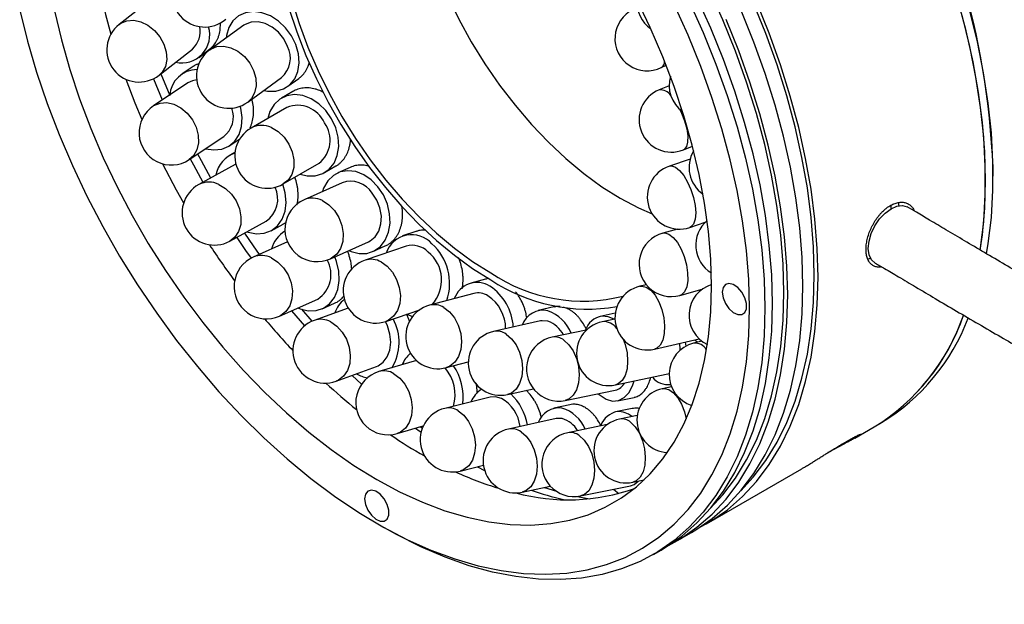
# Model space of a CAD drawing. Units: millimetres. Extents: x 10 to 289, y 4 to 204.
# Drawn here: x 209 to 255, y 133 to 160 of the extents above; entities that cross this region are included whole.
import ezdxf

# ---------------------------------------------------------------- set-up
doc = ezdxf.new("R2010")
doc.units = ezdxf.units.MM

msp = doc.modelspace()

# ---------------------------------------------------------------- linework, layer by layer
at = {"color": 7, "linetype": 'Continuous', "lineweight": 25}
for p, q in [((214.9725579, 160.9358445), (213.4250911, 159.7212837)), ((219.2093898, 159.6774334), (217.6358327, 158.537064)), ((215.277324, 157.3613614), (216.8247908, 158.5759222)), ((217.1334963, 158.1826018), (217.6388666, 158.5792519)), ((215.3589892, 157.425458), (215.7735669, 156.4233487)), ((216.8664012, 157.7686121), (216.3437025, 157.4212083)), ((238.6147922, 157.7116129), (238.8406651, 157.8212514)), ((215.0153718, 157.1963743), (215.4241348, 156.2096694)), ((216.6204665, 157.0047931), (215.0156096, 155.9381493)), ((219.3962703, 156.1078956), (220.9698275, 157.2482649)), ((221.2632337, 156.8434035), (221.7729191, 157.2127766)), ((221.4977159, 156.6084788), (220.9609946, 156.2986598)), ((238.977779, 156.8629256), (238.5199428, 156.6781798)), ((221.2109601, 155.8656271), (219.5501505, 154.906935)), ((216.6761939, 153.4396578), (218.2810509, 154.5063016)), ((218.5578149, 154.0898863), (219.0276062, 154.402126)), ((218.8099774, 153.7801541), (218.5649007, 153.6455231)), ((239.6425503, 153.8961388), (240.0624724, 154.0655855)), ((239.9500693, 153.4544283), (238.9894624, 153.1342607)), ((218.8056387, 153.2072935), (217.1239788, 152.2834865)), ((218.848575, 153.2293803), (218.8056387, 153.2072935)), ((221.0499431, 152.3087391), (222.7107527, 153.2674312)), ((222.9607181, 152.8343985), (223.4974948, 153.1442496)), ((224.1588834, 153.0807312), (223.5841288, 152.8241129)), ((254.0321515, 152.6722535), (254.0321515, 153.0804575)), ((223.7879751, 152.3675532), (222.013456, 151.5752601)), ((249.6739555, 151.2820371), (249.6315014, 151.4475287)), ((249.293214, 151.1613333), (249.2913384, 151.2976453)), ((218.5684073, 149.6541089), (220.2500672, 150.5779159)), ((239.9380532, 150.2881799), (240.659726, 150.5287115)), ((220.4908052, 150.1396863), (221.0379443, 150.4402529)), ((227.214432, 150.105388), (226.5918916, 149.8923682)), ((239.3737289, 150.2139245), (238.6817863, 150.0227519)), ((221.2427457, 149.6230116), (219.6531203, 148.9132704)), ((223.2365336, 148.8359022), (225.0110527, 149.6281954)), ((226.7537664, 149.4192968), (224.8468298, 148.7667844)), ((225.2148989, 149.1716358), (225.7909298, 149.4288239)), ((230.4447763, 147.8902357), (229.7694588, 147.7093385)), ((237.918834, 147.6288703), (237.6176541, 147.5583163)), ((239.4807068, 147.131087), (240.5105337, 147.4156116)), ((220.8761979, 146.1739125), (222.6507169, 146.9662057)), ((229.8988326, 147.226366), (227.8497945, 146.6774904)), ((221.428407, 146.4204647), (222.0338729, 145.7141033)), ((221.8967977, 146.4878039), (222.3773649, 145.9296516)), ((224.0660691, 146.5436617), (222.486675, 145.9740086)), ((222.8545632, 146.5096461), (223.4336614, 146.7682038)), ((225.8180785, 145.928356), (227.3909021, 146.4665422)), ((233.6269367, 146.5957169), (232.8993612, 146.4335269)), ((236.4738844, 146.3030705), (235.7735472, 146.1597995)), ((236.4610865, 146.0352659), (235.8683012, 145.911115)), ((233.0081502, 145.9455054), (230.8170106, 145.4570599)), ((235.1293396, 145.5176557), (233.5502017, 145.1946046)), ((238.3019063, 144.637392), (240.3679881, 145.1213897)), ((240.4993064, 145.0102119), (240.1148846, 144.9144371)), ((223.5045277, 143.1519569), (225.3839037, 143.8298069)), ((227.2398604, 144.1088027), (225.4966141, 143.5963453)), ((228.6260372, 143.7796555), (229.6445577, 144.0524865)), ((224.2446263, 143.4188944), (224.6856405, 143.0099899)), ((236.4832685, 142.9748222), (238.9205351, 143.4852751)), ((238.9205351, 143.4852751), (238.9781064, 143.5012297)), ((231.4697445, 142.5289311), (232.6723732, 142.7970192)), ((239.0886447, 142.8923133), (238.6575574, 142.7965586)), ((239.0230297, 142.995893), (239.0490116, 143.0013345)), ((230.6564879, 142.4071273), (228.5500597, 141.8879092)), ((234.1514719, 142.2554764), (236.4750291, 142.7308166)), ((236.5752408, 142.240962), (237.3496286, 142.3993818)), ((234.3652179, 142.0578797), (233.627263, 141.8975757)), ((237.2610485, 141.8818808), (236.4867686, 141.723483)), ((233.7334013, 141.4089709), (231.5147011, 140.9270085)), ((237.5002703, 141.5604125), (236.6787949, 141.3905565)), ((226.3427148, 140.7181317), (227.5536753, 141.0741145)), ((227.418118, 141.0342651), (227.5110464, 140.9751719)), ((236.0989798, 141.1337959), (234.2634231, 140.7582881)), ((247.6119684, 140.5094319), (248.4999128, 141.0220313)), ((248.4999128, 141.0220313), (248.8534662, 141.2261333)), ((229.2680461, 138.9750934), (230.3492757, 139.2416081)), ((230.071639, 139.1731728), (230.404817, 139.0029782)), ((240.7217382, 136.5317867), (245.1430137, 139.0841347)), ((232.151531, 137.9953797), (233.4551899, 138.2785701)), ((234.8646934, 137.81916), (237.1882505, 138.2945002)), ((237.2862537, 138.4527012), (237.8122608, 138.5614634)), ((234.7176741, 137.7966107), (235.2835997, 137.6928198)), ((225.3915112, 136.5465678), (225.7450072, 136.3424326)), ((239.3075246, 135.7153786), (240.0146314, 136.1235826)), ((238.2468644, 135.1030725), (238.6004178, 135.3071745))]:
    msp.add_line(p, q, dxfattribs=at)
at = {"color": 7, "linetype": 'Continuous', "lineweight": 25, "flags": 128}
for points in [[(226.9195592, 170.439452), (226.8291595, 169.5218435), (226.8108322, 168.5490279), (226.8657803, 167.5357323), (226.993597, 166.4894588), (227.193336, 165.4179537), (227.4635185, 164.32915), (227.8021442, 163.2311088), (228.2067059, 162.1319596), (228.6742086, 161.0398401), (229.2011909, 159.9628361), (229.7837512, 158.9089213), (230.4175766, 157.8858984), (231.0979742, 156.9013416), (231.8199068, 155.9625403), (232.5780294, 155.0764449), (233.3667292, 154.2496158), (234.1801667, 153.4881746), (235.0123198, 152.7977587), (235.8570273, 152.1834797), (236.7080354, 151.6498855)], [(212.5543193, 161.1379856), (212.788157, 160.18099), (213.0405532, 159.2708328)], [(240.8896535, 137.2369018), (241.4758306, 137.8744289), (242.0573957, 138.6465234), (242.5763001, 139.4955427), (243.0304113, 140.417998), (243.4178634, 141.4100988), (243.7370642, 142.4677682), (243.9867021, 143.5866602), (244.1657512, 144.7621768), (244.2734758, 145.9894878), (244.3094333, 147.2635497), (244.2734758, 148.5791273), (244.1657512, 149.9308144), (243.9867021, 151.3130568), (243.7370642, 152.7201746), (243.4178634, 154.1463854), (243.0304113, 155.5858288), (242.5763001, 157.0325898), (242.0573957, 158.4807233), (241.4758306, 159.9242787), (240.8339944, 161.357324)], [(210.4148493, 160.3510587), (210.736187, 158.9964129), (211.1258676, 157.6303617), (211.5820744, 156.2592743), (212.1026803, 154.8895433), (212.685258, 153.5275549), (213.3270912, 152.1796595), (214.0251874, 150.8521416), (214.7762919, 149.5511905), (215.5769025, 148.2828721), (216.4232864, 147.0530997), (217.3114975, 145.8676072), (218.2373945, 144.7319218), (219.1966604, 143.6513386), (220.1848227, 142.6308958), (221.1972741, 141.6753512), (222.2292941, 140.78916), (223.276071, 139.976454), (224.3327241, 139.2410224), (225.3943269, 138.5862941), (226.4559297, 138.0153219), (227.5125828, 137.5307677), (228.5593597, 137.1348909), (229.5913797, 136.8295372), (230.6038311, 136.6161303), (231.5919934, 136.4956652), (232.5512593, 136.4687035), (233.4771563, 136.535371), (234.3653674, 136.6953569), (235.2117513, 136.9479151), (236.0123619, 137.2918682), (236.7634664, 137.7256126), (237.4615626, 138.2471257), (238.1033958, 138.8539763), (238.6859735, 139.5433347), (239.2065794, 140.311987), (239.6627862, 141.1563493), (240.0524668, 142.0724848), (240.3738045, 143.056122), (240.6253008, 144.1026749), (240.8057834, 145.2072638), (240.9144106, 146.3647386), (240.9506761, 147.5697028), (240.9144106, 148.8165381), (240.8057834, 150.0994313), (240.6253008, 151.4124009), (240.3738045, 152.7493253), (240.0524668, 154.1039711), (239.6627862, 155.4700223), (239.2065794, 156.8411097), (238.6859735, 158.2108408), (238.1033958, 159.5728291), (237.4615626, 160.9207245)], [(221.4531108, 160.8594155), (221.7917365, 159.7613743), (222.1962983, 158.6622251), (222.663801, 157.5701057), (223.1907832, 156.4931016), (223.7733436, 155.4391868), (224.4071689, 154.4161639), (225.0875666, 153.4316072), (225.8094992, 152.4928058), (226.5676218, 151.6067104), (227.3563215, 150.7798814), (228.1697591, 150.0184402), (229.0019121, 149.3280243), (229.8466197, 148.7137453), (230.6976278, 148.1801511)], [(238.6004178, 135.3071745), (238.8001761, 135.4262382), (239.5620237, 135.9551393), (240.2685588, 136.5703473), (240.9168782, 137.2693342), (241.5043178, 138.0492276), (242.0284636, 138.9068229), (242.4871618, 139.8385959), (242.8785275, 140.8407179), (243.2009526, 141.9090709), (243.4531121, 143.0392648), (243.6339698, 144.2266554), (243.7427825, 145.4663634), (243.7791032, 146.7532947), (243.7427825, 148.0821609), (243.6339698, 149.4475014), (243.4531121, 150.8437059), (243.2009526, 152.2650369), (242.8785275, 153.7056539), (242.4871618, 155.1596372), (242.0284636, 156.6210119), (241.5043178, 158.083773), (240.9168782, 159.5419098), (240.2685588, 160.9894302)], [(242.718443, 146.5491926), (242.6821114, 147.8651027), (242.5732687, 149.217441), (242.3923716, 150.6005354), (242.1401788, 152.0085847), (241.817748, 153.4356832), (241.4264318, 154.8758449), (240.9678713, 156.3230295), (240.4439899, 157.7711668), (239.856985, 159.214183), (239.2093188, 160.6460254)], [(239.9150055, 160.7853282), (240.5633248, 159.3378077), (241.1507644, 157.879671), (241.6749102, 156.4169099), (242.1336084, 154.9555352), (242.5249742, 153.5015519), (242.8473992, 152.0609349), (243.0995587, 150.6396039), (243.2804164, 149.2433994), (243.3892292, 147.8780589), (243.4255498, 146.5491926)], [(240.363185, 136.3363455), (240.9214964, 136.6508504), (241.683344, 137.1797515), (242.3898792, 137.7949595), (243.0381986, 138.4939464), (243.6256381, 139.2738398), (244.1497839, 140.1314351), (244.6084821, 141.0632081), (244.9998479, 142.0653301), (245.322273, 143.1336831), (245.5744324, 144.263877), (245.7552901, 145.4512675), (245.8641029, 146.6909756), (245.9004236, 147.9779068), (245.8641029, 149.306773), (245.7552901, 150.6721136), (245.5744324, 152.0683181), (245.322273, 153.4896491), (244.9998479, 154.9302661), (244.6084821, 156.3842494), (244.1497839, 157.8456241), (243.6256381, 159.3083852), (243.0381986, 160.7665219)], [(242.303867, 138.0533099), (242.8900441, 138.690837), (243.4716093, 139.4629315), (243.9905136, 140.3119508), (244.4446249, 141.2344061), (244.8320769, 142.2265069), (245.1512778, 143.2841763), (245.4009156, 144.4030683), (245.5799648, 145.5785849), (245.6876894, 146.8058959), (245.7236469, 148.0799579), (245.6876894, 149.3955354), (245.5799648, 150.7472226), (245.4009156, 152.129465), (245.1512778, 153.5365827), (244.8320769, 154.9627935), (244.4446249, 156.4022369), (243.9905136, 157.8489979), (243.4716093, 159.2971314), (242.8900441, 160.7406868)], [(253.4351747, 149.2326854), (253.5334647, 149.9415122), (253.6422775, 151.1812202), (253.6785981, 152.4681515), (253.6422775, 153.7970177), (253.5334647, 155.1623582), (253.352607, 156.5585627), (253.1004475, 157.9798937), (252.7780225, 159.4205107), (252.3866567, 160.874494)], [(208.8009883, 160.3802587), (209.1580491, 158.9458764), (209.5832104, 157.5014457), (210.0746891, 156.0530252), (210.6304237, 154.6066899), (211.2480832, 153.1685064), (211.9250769, 151.7445068), (212.6585654, 150.340664), (213.4454721, 148.962866), (214.2824964, 147.616892), (215.1661276, 146.3083873), (216.0926595, 145.0428403), (217.0582057, 143.8255591), (218.0587166, 142.6616495), (219.0899955, 141.5559932), (220.147717, 140.5132279), (221.2274446, 139.5377271), (222.3246496, 138.6335825), (223.4347298, 137.8045864), (224.5530293, 137.0542159), (225.6748575, 136.3856183), (226.795509, 135.8015979), (227.9102835, 135.3046043), (229.0145052, 134.8967221), (230.1035426, 134.5796621), (231.172828, 134.3547541), (232.2178762, 134.2229415), (233.2343042, 134.1847772), (234.2178485, 134.2404211), (235.164384, 134.38964), (236.0699404, 134.631808), (236.9307196, 134.9659093), (237.7431111, 135.3905425), (238.5037076, 135.9039267), (239.2093188, 136.5039085), (239.856985, 137.1879714), (240.4439899, 137.9532462), (240.9678713, 138.796523), (241.4264318, 139.7142648), (241.817748, 140.7026224), (242.1401788, 141.7574503), (242.3923716, 142.874324), (242.5732687, 144.048559), (242.6821114, 145.2752303), (242.718443, 146.5491926)], [(221.6386467, 158.7799303), (221.4338222, 159.1916794), (221.1565307, 159.5641371), (220.8217212, 159.8772241), (220.4474433, 160.1140618), (220.0538744, 160.2618821), (219.662232, 160.3127162), (219.2936296, 160.2638234), (218.9679386, 160.1178396), (218.7027171, 159.8826349), (218.5122634, 159.5708891), (218.4068447, 159.1994087), (218.3933451, 159.0860393)], [(221.3109059, 160.4740806), (221.6740037, 159.373428), (222.1003957, 158.2744468), (222.5870912, 157.1848457), (223.1306762, 156.1122673), (223.727338, 155.0642351), (224.3728913, 154.0481003), (225.0628082, 153.0709903), (225.7922492, 152.1397588), (226.5560979, 151.2609378), (227.3489965, 150.4406915), (228.1653834, 149.6847734), (228.9995321, 148.9984857), (229.8455917, 148.3866423), (230.6976278, 147.8535347)], [(240.0146314, 136.1235826), (240.2143897, 136.2426464), (240.9762373, 136.7715475), (241.6827724, 137.3867555), (242.3310918, 138.0857423), (242.9185313, 138.8656357), (243.4426771, 139.723231), (243.9013754, 140.6550041), (244.2927411, 141.657126), (244.6151662, 142.725479), (244.8673256, 143.8556729), (245.0481833, 145.0430635), (245.1569961, 146.2827715), (245.1933168, 147.5697028), (245.1569961, 148.898569), (245.0481833, 150.2639096), (244.8673256, 151.660114), (244.6151662, 153.081445), (244.2927411, 154.5220621), (243.9013754, 155.9760453), (243.4426771, 157.43742), (242.9185313, 158.9001812), (242.3310918, 160.3583179)], [(253.4358824, 149.2371536), (253.4520019, 149.340967), (253.5969116, 150.5551401), (253.6695156, 151.8191091), (253.6695156, 153.1276802), (253.5969116, 154.4754761), (253.4520019, 155.8569583), (253.2353821, 157.2664503), (252.9479421, 158.6981599), (252.5908632, 160.146204)], [(253.7256417, 149.0643201), (253.8055553, 149.545069), (253.950465, 150.7592421), (254.023069, 152.0232112), (254.023069, 153.3317822), (253.950465, 154.6795781), (253.8055553, 156.0610604), (253.5889355, 157.4705523), (253.3014955, 158.9022619), (252.9444166, 160.350306)], [(221.2513872, 158.70066), (221.074541, 159.0463289), (220.8305734, 159.3522347), (220.5361101, 159.5975303), (220.2112186, 159.7654993), (219.8780395, 159.8446948), (219.5592785, 159.8297198), (219.2766587, 159.7215949), (219.2093898, 159.6774334)], [(238.9489714, 135.5199373), (239.5072829, 135.8344423), (240.2691305, 136.3633434), (240.9756656, 136.9785514), (241.623985, 137.6775383), (242.2114246, 138.4574317), (242.7355704, 139.315027), (243.1942686, 140.2468), (243.5856343, 141.248922), (243.9080594, 142.317275), (244.1602189, 143.4474689), (244.3410766, 144.6348594), (244.4498893, 145.8745675), (244.48621, 147.1614987), (244.4498893, 148.4903649), (244.3410766, 149.8557055), (244.1602189, 151.2519099), (243.9080594, 152.673241), (243.5856343, 154.113858), (243.1942686, 155.5678412), (242.7355704, 157.029216), (242.2114246, 158.4919771), (241.623985, 159.9501138)], [(220.1537828, 156.6568709), (220.3227404, 156.6259789), (220.7054505, 156.6250017), (221.0549605, 156.7231033), (221.3524281, 156.914995), (221.5818168, 157.190332), (221.7307601, 157.5342707), (221.7912286, 157.9282693), (221.7599623, 158.3510872), (221.6386467, 158.7799303)], [(213.7308908, 157.1755967), (214.1546503, 156.0741203), (214.4769053, 155.3019687)], [(217.0259171, 157.1507256), (216.8273183, 157.1063449), (216.6204665, 157.0047931)], [(223.2928076, 155.3356295), (223.0262888, 155.7143367), (222.7023323, 156.0311653), (222.3384026, 156.269035), (221.9541193, 156.4151221), (221.5701992, 156.4615512), (221.2073395, 156.4058191), (220.8851021, 156.2509304), (220.6208589, 156.0052352), (220.4288553, 155.681979), (220.3298885, 155.357034)], [(217.4366534, 153.9450856), (217.8251568, 153.8865987), (218.1950657, 153.9284287), (218.5248488, 154.0687592), (218.7967273, 154.3000249), (218.9960444, 154.6097582), (219.1120547, 154.9812612), (219.1385042, 155.3945062), (219.0739668, 155.8272151), (219.0485582, 155.9201829)], [(221.8296811, 152.758838), (222.1609062, 152.681979), (222.536838, 152.6866622), (222.8817184, 152.7926895), (223.176955, 152.9943449), (223.4066314, 153.2807573), (223.5583657, 153.6364859), (223.6239778, 154.0423534), (223.5999306, 154.4764793), (223.4875205, 154.9154599), (223.2928076, 155.3356295)], [(216.72782, 153.4739704), (216.8734747, 153.1984568), (217.3169948, 152.3895183)], [(217.0693824, 153.7009846), (217.2270281, 153.4025589), (217.6747982, 152.5860749)], [(215.4389627, 153.2451582), (216.0771574, 152.0367186), (216.4188863, 151.4300954)], [(225.448552, 152.1809808), (225.1378294, 152.5004497), (224.7873041, 152.7389143), (224.4158729, 152.883519), (224.0435597, 152.9264681), (223.6904362, 152.8654463), (223.3755392, 152.7037431), (223.1158449, 152.4500761), (222.9253536, 152.1181205), (222.8677375, 151.9566825)], [(219.3587584, 150.0882823), (219.4138569, 150.0691151), (219.7979784, 149.9928862), (220.1675373, 150.0190716), (220.5026106, 150.1462596), (220.7851346, 150.3675936), (220.9998781, 150.6711413), (221.1352644, 151.0405384), (221.1839947, 151.4558706), (221.143442, 151.8947473), (221.0297163, 152.2972714)], [(224.090815, 149.2173246), (224.1960636, 149.1721873), (224.5704674, 149.077772), (224.935655, 149.0868699), (225.2719391, 149.1989905), (225.5611905, 149.4080894), (225.7878157, 149.7028941), (225.9395971, 150.0675115), (226.0083523, 150.4822849), (225.9903745, 150.9248539), (225.8866331, 151.3713595), (225.7027206, 151.7977304), (225.448552, 152.1809808)], [(225.0110527, 149.6281954), (225.0831401, 149.664474), (225.3180725, 149.8551961), (225.4904067, 150.1237898), (225.5883983, 150.4519509), (225.6053694, 150.8173158), (225.5401634, 151.1949854), (225.3972241, 151.5592223), (225.1862925, 151.8852042)], [(236.7080354, 151.6498855), (237.5590435, 151.2009267), (238.186588, 150.9245583)], [(248.5520117, 148.6340165), (248.5487534, 148.6358401), (248.3789656, 148.790395), (248.2715725, 149.0231086), (248.2338926, 149.318122), (248.2684938, 149.6553303), (248.3730182, 150.0117536), (248.5403424, 150.3631019), (248.7590637, 150.6854317), (249.0142766, 150.9567766), (249.2885887, 151.1586449), (249.5633061, 151.2772796), (249.8197072, 151.304596), (250.0378474, 151.2401187)], [(218.8863707, 149.8287797), (219.2952431, 149.2259768), (219.5497963, 148.862292)], [(219.2447378, 150.0256459), (219.6487965, 149.4300788), (219.9256451, 149.0349481)], [(221.7304793, 146.5553349), (221.8357279, 146.5101976), (222.2101317, 146.4157823), (222.5753193, 146.4248802), (222.9116034, 146.5370008), (223.2008548, 146.7460997), (223.4274799, 147.0409044), (223.5792614, 147.4055218), (223.6480165, 147.8202952), (223.6300388, 148.2628642), (223.5262973, 148.7093698), (223.443147, 148.9281517)], [(241.4456508, 147.2839599), (241.4838503, 147.025933), (241.5932897, 146.7586499), (241.7591886, 146.5182086), (241.9591414, 146.3370821), (242.1661434, 146.2397325), (242.3522379, 146.2393075), (242.4922917, 146.3358644), (242.5673898, 146.5163626), (242.5673898, 146.756425), (242.4922917, 147.0236297), (242.3522379, 147.2818893), (242.1661434, 147.4963243), (241.9591414, 147.6379742), (241.7591886, 147.6877083), (241.5932897, 147.6388098), (241.4838503, 147.4978827), (241.4456508, 147.2839599)], [(243.4255498, 146.5491926), (243.3892292, 145.2622614), (243.2804164, 144.0225533), (243.0995587, 142.8351628), (242.8473992, 141.7049689), (242.5249742, 140.6366159), (242.1336084, 139.6344939), (241.6749102, 138.7027209), (241.1507644, 137.8451256), (240.5633248, 137.0652322), (239.9150055, 136.3662453), (239.2084703, 135.7510373), (238.4466227, 135.2221362), (237.6325933, 134.7817154), (236.769727, 134.4315846), (235.8615695, 134.1731825), (234.9118528, 134.0075712), (233.9244793, 133.935431), (232.9035065, 133.9570583), (231.8531296, 134.0723645), (230.7776649, 134.2808755), (229.6815318, 134.5817346), (228.5692345, 134.9737056), (227.4453436, 135.4551776), (226.3144775, 136.0241723), (225.7450072, 136.3424326)], [(226.7979246, 146.2636381), (227.030416, 146.1472444), (227.04708, 146.1406639)], [(233.3438712, 145.9357584), (233.0783874, 145.9572335), (233.0081502, 145.9455054)], [(236.4172967, 146.0260947), (236.1483967, 146.1441845), (235.8574067, 146.1720769)], [(225.3839037, 143.8298069), (225.4530221, 143.858292), (225.6963616, 144.0278173), (225.8837251, 144.2800076), (226.0023441, 144.5976766), (226.0441349, 144.9591756), (226.0062496, 145.3398691), (225.89127, 145.7138134), (225.7910729, 145.9194005)], [(240.1785609, 145.0770148), (240.2804205, 144.9764695), (240.2987668, 144.9602495)], [(239.4876259, 144.5859296), (239.4875332, 144.6218773), (239.4677192, 144.9104939)], [(239.7653194, 144.779075), (239.7430944, 144.9662036), (239.7418413, 144.9747094)], [(235.6813581, 142.5684519), (235.7662247, 142.4928755), (236.0533772, 142.3101375), (236.3470537, 142.229303), (236.6314221, 142.2547298), (236.891152, 142.3850472), (237.1122413, 142.6132296), (237.282771, 142.9269758), (237.3592282, 143.1582802)], [(231.1829088, 142.3476142), (230.9041886, 142.4244885), (230.6564879, 142.4071273)], [(234.0097415, 141.4095715), (233.750092, 141.412365), (233.7334013, 141.4089709)], [(227.1907691, 140.9674319), (227.3644049, 140.8428123), (227.4505281, 140.7817947)], [(233.1575734, 138.2139196), (233.1813695, 138.2061606), (233.7376847, 138.0368827)], [(237.1882505, 138.2945002), (237.3549956, 138.3569376), (237.5353005, 138.5041964)], [(224.8286415, 137.6880462), (224.8668409, 137.4300192), (224.9762803, 137.1627361), (225.1421792, 136.9222948), (225.342132, 136.7411683), (225.5491341, 136.6438187), (225.7352285, 136.6433937), (225.8752823, 136.7399506), (225.9503805, 136.9204489), (225.9503805, 137.1605112), (225.8752823, 137.4277159), (225.7352285, 137.6859755), (225.5491341, 137.9004106), (225.342132, 138.0420605), (225.1421792, 138.0917946), (224.9762803, 138.0428961), (224.8668409, 137.9019689), (224.8286415, 137.6880462)], [(236.3945795, 138.1321354), (236.4794461, 138.056559), (236.6455977, 137.9378143)]]:
    msp.add_lwpolyline(points, dxfattribs=at)
at = {"color": 8, "linetype": 'Continuous', "lineweight": 25, "flags": 128}
for points in [[(213.4250911, 159.7212837), (213.5023092, 159.7752972), (213.7809258, 159.8882218), (214.0984061, 159.9093574), (214.4331145, 159.8372637), (214.762241, 159.6768538), (215.0633562, 159.4390593), (215.3159397, 159.1400855), (215.5027783, 158.800307), (215.6111393, 158.4428791), (215.633638, 158.09216), (215.5687411, 157.7720506), (215.4208714, 157.5043658), (215.277324, 157.3613614)], [(217.6358327, 158.537064), (217.6885361, 158.5724042), (217.9684932, 158.6856606), (218.2857656, 158.7060185), (218.6187315, 158.6320905), (218.9447, 158.4689148), (219.2414568, 158.2276114), (219.4887784, 157.9246247), (219.6698103, 157.5806029), (219.7722154, 157.2189904), (219.7890151, 156.8644306), (219.7190643, 156.541086), (219.5671302, 156.2709921), (219.3962703, 156.1078956)], [(215.0156096, 155.9381493), (215.0413702, 155.9546335), (215.3222202, 156.0675483), (215.6387583, 156.0865108), (215.9694128, 156.0102286), (216.2916503, 155.8439003), (216.5835107, 155.5988609), (216.8251043, 155.2918094), (216.9999668, 154.9436709), (217.0961818, 154.5781704), (217.1071922, 154.2202162), (217.0322477, 153.8942022), (216.8764558, 153.6223459), (216.6761939, 153.4396578)], [(239.4796958, 155.7713552), (239.5581735, 155.602836), (239.6970534, 155.2372501), (239.7939671, 154.8750655), (239.84231, 154.5409645), (239.8387878, 154.2577153), (239.7836403, 154.0446211), (239.6806259, 153.9162038), (239.6425503, 153.8961388)], [(220.4974959, 154.9252236), (220.8100128, 154.742231), (221.0877764, 154.4819314), (221.3118576, 154.1620636), (221.4669855, 153.8044263), (221.5425884, 153.4333917), (221.5335142, 153.0742453), (221.4403812, 152.7514623), (221.2695364, 152.4870398), (221.0499431, 152.3087391)], [(238.9894624, 153.1342607), (239.0887578, 153.1468973), (239.2696436, 153.0883903), (239.4637578, 152.9360315), (239.6578721, 152.7002038), (239.8387578, 152.3969786), (239.9940879, 152.04702), (240.1132769, 151.6741772), (240.1882022, 151.3038589), (240.2137578, 150.9613016), (240.1882022, 150.66985), (240.1132769, 150.449366), (239.9940879, 150.3148754), (239.9380532, 150.2881799)], [(218.0533304, 152.2896035), (218.3632701, 152.1047119), (218.6379719, 151.8424096), (218.8587153, 151.5205722), (219.0104569, 151.1611322), (219.0828559, 150.788585), (219.0709784, 150.4283189), (218.9756337, 150.1048856), (218.8033196, 149.8403265), (218.5684073, 149.6541089)], [(222.8647514, 151.537099), (223.1633984, 151.3452892), (223.4253542, 151.0758101), (223.6327667, 150.7470264), (223.7715013, 150.3813441), (223.8321034, 150.0036838), (223.810443, 149.6397825), (223.7079963, 149.3144395), (223.5317448, 149.0498263), (223.2936998, 148.8639758), (223.2365336, 148.8359022)], [(238.6817863, 150.0227519), (238.7757013, 150.03384), (238.9679054, 149.9788965), (239.1678335, 149.8284106), (239.3618608, 149.5926376), (239.5367648, 149.2876451), (239.6806259, 148.9342179), (239.7836403, 148.5564413), (239.8387878, 148.1800603), (239.84231, 147.8307246), (239.7939671, 147.5322408), (239.6970534, 147.3049502), (239.5581735, 147.1643421), (239.4807068, 147.131087)], [(220.5044156, 148.8751093), (220.8030627, 148.6832995), (221.0650184, 148.4138204), (221.272431, 148.0850367), (221.4111656, 147.7193544), (221.4717676, 147.3416941), (221.4501073, 146.9777928), (221.3476605, 146.6524498), (221.171409, 146.3878366), (220.9333641, 146.2019861), (220.8761979, 146.1739125)], [(225.5982161, 148.6867315), (225.8808656, 148.4879367), (226.1261418, 148.2114278), (226.3173294, 147.8760484), (226.4413995, 147.5046541), (226.4898967, 147.1225548), (226.4595161, 146.7557899), (226.3523282, 146.4293539), (226.1756375, 146.1654928), (225.9414852, 145.9821883), (225.8180785, 145.928356)], [(237.6176541, 147.5583163), (237.7057184, 147.56842), (237.9135405, 147.5184362), (238.1245138, 147.3716421), (238.3242607, 147.1380415), (238.4991689, 146.8335538), (238.6373187, 146.4789294), (238.7292953, 146.0983353), (238.7688307, 145.7177084), (238.7532307, 145.3629879), (238.6835583, 145.0583473), (238.5645617, 144.8245473), (238.4043502, 144.6775211), (238.3019063, 144.637392)], [(228.5124349, 146.5701262), (228.7775999, 146.3659374), (229.0059864, 146.0842391), (229.1820301, 145.7442286), (229.293734, 145.369077), (229.3334856, 144.9843502), (229.298576, 144.6162669), (229.1913841, 144.2899112), (229.019215, 144.0275237), (228.7938015, 143.8469858), (228.6260372, 143.7796555)], [(223.2575235, 145.9010662), (223.5435143, 145.7035247), (223.7921657, 145.4282571), (223.9865326, 145.0940225), (224.1133691, 144.7235985), (224.1640316, 144.3422287), (224.1350675, 143.975903), (224.0284507, 143.6495858), (223.8514469, 143.3855151), (223.6161186, 143.2016868), (223.5045277, 143.1519569)], [(231.4091395, 145.3321568), (231.6561837, 145.123449), (231.8682809, 144.8377026), (232.0309772, 144.4943909), (232.133185, 144.1169099), (232.1679391, 143.7309843), (232.132871, 143.3629144), (232.0303706, 143.0377834), (231.867423, 142.7777486), (231.655133, 142.6005308), (231.4697445, 142.5289311)], [(234.0905934, 145.0565584), (234.3200287, 144.8433397), (234.5174893, 144.5539108), (234.6695187, 144.2079957), (234.7657563, 143.829168), (234.7996436, 143.4432443), (234.7688713, 143.0765244), (234.6755365, 142.7539999), (234.5259998, 142.4976502), (234.3304518, 142.3249451), (234.1514719, 142.2554764)], [(236.8452815, 145.0939156), (236.9334693, 144.8515187), (237.0207196, 144.4699338), (237.0503891, 144.0865112), (237.0204556, 143.7273806), (236.9329593, 143.4170162), (236.7938628, 143.1765687), (236.6126453, 143.0224242), (236.4832685, 142.9748222)], [(226.1927796, 143.4984145), (226.4650684, 143.2962311), (226.7001888, 143.0164272), (226.8821178, 142.678071), (226.9984571, 142.304221), (227.0412786, 141.9203543), (227.0076638, 141.5526309), (226.8999038, 141.2261105), (226.725342, 140.963045), (226.4958746, 140.7813617), (226.3427148, 140.7181317)], [(238.6575574, 142.7965586), (238.7430495, 142.8064315), (238.958028, 142.758879), (239.1746957, 142.6141039), (239.3782872, 142.3819725), (239.5549278, 142.078304), (239.69258, 141.723793), (239.7731188, 141.3934328)], [(229.1821681, 141.7726773), (229.4401041, 141.5666249), (229.6618498, 141.2832157), (229.8322937, 140.9417635), (229.9398202, 140.5655378), (229.9771017, 140.1801778), (229.9415974, 139.811945), (229.8357269, 139.485934), (229.6667051, 139.2243618), (229.4460505, 139.0450542), (229.2680461, 138.9750934)], [(237.1896617, 141.2424346), (237.4063477, 141.0251518), (237.594151, 140.7326657), (237.7402728, 140.3849088), (237.8347554, 140.0055801), (237.8711598, 139.6205303), (237.8470052, 139.2559999), (237.7639376, 138.936831), (237.627618, 138.6847744), (237.4473364, 138.5170074), (237.2862537, 138.4527012)], [(232.0950382, 140.7992775), (232.3384772, 140.5896933), (232.5474766, 140.3032036), (232.7077935, 139.9593325), (232.8085026, 139.581514), (232.8427407, 139.1954959), (232.8081745, 138.8275847), (232.7071598, 138.502853), (232.5465804, 138.2434306), (232.3373795, 138.0669968), (232.151531, 137.9953797)], [(234.8038148, 140.6202419), (235.0332501, 140.4070232), (235.2307108, 140.1175943), (235.3827401, 139.7716792), (235.4789777, 139.3928516), (235.512865, 139.0069278), (235.4820928, 138.640208), (235.3887579, 138.3176834), (235.2392212, 138.0613337), (235.0436732, 137.8886286), (234.8646934, 137.81916)]]:
    msp.add_lwpolyline(points, dxfattribs=at)
at = {"color": 7, "linetype": 'Continuous', "lineweight": 25}
for centre, radius, start, end in [((216.5115953, 151.4223002), 37.5571781, 2.53044325, 57.46418021), ((217.3945851, 161.0963626), 1.5, 131.10193933, 311.10193933), ((238.9828156, 160.7437595), 1.5, 175.25238225, 235.4731358), ((237.9597802, 159.0610421), 1.5, 115.89190198, 295.89190198), ((214.3512075, 158.5413226), 1.5, 128.12731593, 308.12731593), ((216.3208758, 159.2415721), 1.3128899, 257.60748852, 16.20939139), ((216.0998709, 159.3893131), 1.0895475, 311.70844409, 11.89439911), ((218.5160515, 157.3224798), 1.5, 125.93114165, 305.93114165), ((220.1570895, 158.1593104), 1.2208796, 311.73595305, 26.32162266), ((217.054254, 156.3415872), 1.2832943, 90.33076967, 176.34708389), ((240.4775098, 156.8913405), 1.5, 163.8798997, 234.12181661), ((239.0812465, 155.2871593), 1.5, 111.97503093, 291.97503093), ((215.8459017, 154.6889036), 1.5, 123.60939437, 303.60939437), ((217.5359763, 155.4380746), 1.193037, 308.64691298, 19.16244667), ((221.7117077, 154.5996833), 1.3613824, 23.53769072, 111.5814148), ((221.8648415, 154.3342391), 1.3614863, 308.41219042, 36.46190574), ((220.3000468, 153.6078371), 1.5, 119.99542648, 299.99542648), ((219.2143225, 152.4902885), 1.3197265, 108.00632547, 170.07920074), ((241.4012817, 153.0749776), 1.5, 148.8544337, 235.5353285), ((239.4637578, 151.7112203), 1.5, 108.43308637, 288.43308637), ((224.179719, 151.2351912), 1.1982099, 32.85308345, 109.0832091), ((217.846193, 150.9687977), 1.5, 118.78185561, 298.78185561), ((219.5373612, 151.6114406), 1.2554374, 304.58967071, 25.60741436), ((222.6249948, 150.2055812), 1.5, 114.0599647, 294.0599647), ((241.7137578, 149.4614641), 1.5, 130.26863065, 239.03478008), ((221.8296999, 148.9377047), 1.3696398, 120.82833485, 164.89173668), ((227.0192164, 148.6881488), 1.2623315, 41.88741299, 160.85867217), ((239.0812465, 148.5769194), 1.5, 105.44461854, 285.44461854), ((248.7674793, 169.9934022), 37.2951436, 213.35699797, 216.50182083), ((227.0395435, 148.4255572), 1.034015, 44.34011132, 106.04404502), ((226.2904335, 147.6843422), 2.488783, 341.4296736, 47.90032259), ((220.2646591, 147.5435915), 1.5, 114.0599647, 294.0599647), ((221.8954216, 148.1106819), 1.3712391, 303.42275457, 29.22471032), ((225.3324541, 147.3475702), 1.5, 108.88983493, 288.88983493), ((226.7353214, 147.8430306), 1.6712303, 317.19374981, 51.35142629), ((234.9695989, 154.4778839), 7.6099393, 235.84959139, 284.2776584), ((235.1875794, 154.5991753), 8.1032915, 236.35195012, 279.68204262), ((230.0617305, 146.5982963), 1.1341897, 58.58075392, 160.10140907), ((229.2686974, 145.5163051), 2.4735095, 3.38471831, 55.96889546), ((237.9597802, 146.0978541), 1.5, 103.18429813, 283.18429813), ((241.4012817, 146.2087279), 1.5, 107.48653404, 244.55364324), ((224.7898001, 145.8362628), 1.4349955, 129.04327194, 160.4253223), ((230.1045716, 146.3976103), 0.8539113, 57.65141795, 103.94186214), ((229.5313925, 145.582093), 1.8501768, 0.02531515, 56.16887028), ((228.2379158, 145.228573), 1.5, 104.99575977, 284.99575977), ((233.1322928, 145.4001325), 1.0427403, 78.11802489, 160.12842283), ((232.7228608, 144.6995457), 1.8306628, 21.6031683, 70.06643957), ((246.0532332, 167.8250042), 33.8195493, 220.08900928, 223.4365426), ((222.9956013, 144.5629828), 1.5, 109.83327092, 289.83327092), ((224.1716638, 144.9508889), 2.2606658, 328.63726836, 28.87019836), ((236.0373965, 145.1746308), 1.0135556, 100.22898212, 160.82247211), ((243.4417748, 149.3290548), 9.725811, 301.33719176, 341.331113), ((243.3497276, 149.4021909), 9.8362331, 301.57358912, 341.043412), ((243.7673251, 149.5357776), 9.7426392, 301.46983633, 339.19260875), ((232.8852892, 144.6707716), 1.3455442, 27.96336914, 70.07344765), ((236.1757848, 144.4429686), 1.5, 101.82886025, 281.82886025), ((231.1433775, 143.9929955), 1.5, 102.56681584, 282.56681584), ((233.8508368, 143.7250405), 1.5, 101.5617199, 281.5617199), ((240.4775098, 143.4589293), 1.5, 103.9898604, 252.83627114), ((227.8936895, 143.3734238), 1.4273744, 131.06475096, 157.81150398), ((227.1203424, 142.5128168), 1.9137803, 344.12209582, 40.87490885), ((226.7378281, 142.4001998), 2.6678129, 353.41950046, 33.43687359), ((225.9196645, 142.1572385), 1.5, 106.38161078, 286.38161078), ((225.213578, 144.7796163), 1.4915831, 239.45762181, 260.19887879), ((238.920021, 143.9267233), 0.9337768, 219.39867536, 277.92943994), ((242.2035478, 163.8951727), 28.3152425, 227.36747921, 231.18457912), ((230.9961536, 141.662914), 1.3346272, 123.30662053, 156.8104467), ((236.3030144, 143.4134668), 0.7039889, 284.14300373, 330.35029927), ((238.9828156, 141.3322475), 1.5, 102.5234284, 266.21140054), ((230.3258813, 140.8326369), 1.7405897, 6.97700977, 60.50302233), ((229.8760589, 140.7017569), 2.550137, 9.38485747, 46.8554208), ((228.9090529, 140.4315013), 1.5, 103.8469287, 283.8469287), ((233.8645074, 140.8668322), 1.0398556, 82.75108653, 159.82764392), ((233.4984767, 140.2521891), 1.7196455, 23.05065438, 73.19277214), ((233.6928582, 140.26537), 1.1872709, 29.64673518, 74.52008524), ((236.9825243, 139.9216288), 1.5, 101.68238704, 281.68238704), ((236.7473859, 140.7445718), 1.0068258, 100.11121786, 159.78522428), ((236.6077059, 140.7192913), 1.0171451, 50.88964765, 92.08905277), ((231.833116, 139.4611941), 1.5, 102.25580272, 282.25580272), ((238.4159772, 158.7572171), 21.9273765, 235.61464118, 240.48552065), ((234.5640583, 139.288724), 1.5, 101.5617199, 281.5617199), ((235.6543673, 153.2768725), 15.7841908, 245.28444703, 253.07328417), ((234.2800769, 146.8179729), 9.1816029, 254.7089365, 289.67564928), ((237.4011809, 152.0539535), 14.7776141, 250.93291737, 256.9694642)]:
    msp.add_arc(centre, radius, start, end, dxfattribs=at)
at = {"color": 8, "linetype": 'Continuous', "lineweight": 25}
for centre, radius, start, end in [((238.4443037, 157.985504), 0.3226184, 301.90094006, 4.57152775), ((238.5639234, 156.0898671), 0.5899544, 33.81161827, 94.27532268), ((220.0413955, 154.0058346), 1.0263058, 63.61441405, 118.59750634), ((217.5946288, 151.378888), 1.0197107, 63.26689799, 117.48732846), ((222.3984375, 150.6489992), 1.0030802, 62.29741898, 112.56921737), ((220.0381018, 147.9870095), 1.0030802, 62.29741898, 112.56921737), ((225.1317416, 147.8746732), 0.9365026, 60.12544204, 107.71182001), ((228.0555335, 145.8487347), 0.8539113, 57.65141795, 103.94186214), ((222.7902379, 145.0724352), 0.9513071, 60.58026955, 108.60855998), ((235.9417424, 145.1864724), 0.7283546, 33.55953473, 95.78706344), ((230.9684955, 144.7091994), 0.7630486, 54.72662526, 101.45077455), ((233.6687473, 144.5319356), 0.6731888, 51.19743897, 100.14241731), ((240.1676358, 144.2684443), 0.648143, 31.83603671, 94.66836536), ((225.7310384, 142.73941), 0.8884215, 58.6857117, 105.29958075), ((228.7311881, 141.0901534), 0.8180598, 56.54513555, 102.79199397), ((236.7818657, 140.7910026), 0.6083489, 47.90727017, 99.75450749), ((231.6580891, 140.1962555), 0.744688, 54.07295221, 101.10150678), ((234.3819687, 140.0956192), 0.6731888, 51.19743897, 100.14241731)]:
    msp.add_arc(centre, radius, start, end, dxfattribs=at)
at = {"color": 7, "linetype": 'Continuous', "lineweight": 25}
for points, knots in [([(217.6377294, 158.5807006), (217.6551216, 158.5939048), (217.7059858, 158.6325211), (217.8116123, 158.7394199), (217.9158516, 158.8797115), (217.9972959, 159.0385298), (218.0637035, 159.2077476), (218.1078406, 159.3912141), (218.1246662, 159.5849165), (218.130402, 159.7008047), (218.1220137, 159.7687544), (218.1198217, 159.7865108)], [0, 0, 0, 0, 0.0518800674, 0.1517251209, 0.3548058381, 0.4582840878, 0.5581558999, 0.7612925897, 0.8648006124, 0.9646702052, 1, 1, 1, 1]), ([(217.1481478, 157.8985244), (217.1012619, 157.8838487), (217.0118115, 157.8558498), (216.9209275, 157.8058918), (216.8762883, 157.7740237), (216.8671598, 157.7675067)], [0, 0, 0, 0, 0.4670278516, 0.8910085353, 1, 1, 1, 1]), ([(221.771863, 157.214247), (221.7875627, 157.2251062), (221.8380864, 157.2600524), (221.947115, 157.3609555), (222.0591921, 157.4969133), (222.1484399, 157.653027), (222.2146759, 157.7941164), (222.2424634, 157.9046379), (222.2588205, 157.9696962)], [0, 0, 0, 0, 0.0648386322, 0.2086587079, 0.5011820109, 0.6502342714, 0.7941109602, 1, 1, 1, 1]), ([(222.9236627, 156.5608228), (222.8434899, 156.6008675), (222.7162763, 156.664408), (222.5394555, 156.7187049), (222.3981113, 156.7507839), (222.2578526, 156.7694041), (222.1178403, 156.7749124), (221.9810478, 156.7668239), (221.8049171, 156.7380133), (221.6418527, 156.6865992), (221.5321201, 156.626462), (221.4980811, 156.6078075)], [0, 0, 0, 0, 0.1631695243, 0.2589080445, 0.3513165834, 0.4443669379, 0.5394419993, 0.6352169029, 0.7275979384, 0.9155009269, 1, 1, 1, 1]), ([(219.5028559, 154.9210654), (219.5047859, 154.9244851), (219.5286416, 154.9667543), (219.5826029, 155.0995888), (219.6365232, 155.2833506), (219.6644558, 155.4794784), (219.673639, 155.6303566), (219.6709205, 155.784205), (219.6557412, 155.9421216), (219.6298198, 156.0978122), (219.6030962, 156.1999703), (219.5903828, 156.2485705)], [0, 0, 0, 0, 0.0095969885, 0.118622848, 0.3403771901, 0.453370707, 0.5624197679, 0.6722260796, 0.7844210555, 0.8974415938, 1, 1, 1, 1]), ([(223.4955645, 153.1479411), (223.5095387, 153.1543917), (223.5634459, 153.1792755), (223.6443305, 153.2430598), (223.7760035, 153.3573249), (223.8893599, 153.4966714), (223.9832202, 153.654244), (224.0630524, 153.8236972), (224.1224716, 154.0089304), (224.1559082, 154.2063601), (224.1716824, 154.322468), (224.1695933, 154.3902486), (224.1690999, 154.4062571)], [0, 0, 0, 0, 0.0334387936, 0.1289940699, 0.2211564679, 0.4086125618, 0.5041302413, 0.5962975266, 0.7837611251, 0.8792811298, 0.9714884329, 1, 1, 1, 1]), ([(225.0146412, 153.1385075), (224.9893629, 153.145131), (224.872496, 153.1757529), (224.708968, 153.1895727), (224.5307826, 153.1814782), (224.4009212, 153.1610689), (224.2765006, 153.1289971), (224.1979928, 153.0966138), (224.1589709, 153.0805179)], [0, 0, 0, 0, 0.0846156496, 0.3911971166, 0.547413995, 0.6981723219, 0.8499779318, 1, 1, 1, 1]), ([(221.6835043, 151.3380448), (221.6857481, 151.3447776), (221.7035464, 151.398185), (221.7186542, 151.5067518), (221.742381, 151.7089125), (221.7395262, 151.9209227), (221.7143221, 152.1351398), (221.6722342, 152.3495997), (221.6283917, 152.5115373), (221.5849812, 152.6161088), (221.5844863, 152.6173008)], [0, 0, 0, 0, 0.0179773592, 0.14260473955, 0.26288795893, 0.50754001193, 0.63220146283, 0.75249753484, 0.99717857506, 1, 1, 1, 1]), ([(248.85319, 148.4600054), (248.830989, 148.4565922), (248.7490973, 148.444002), (248.6447927, 148.450197), (248.5430127, 148.4756852), (248.4483316, 148.5154024), (248.3648141, 148.5755202), (248.2944962, 148.6550785), (248.2331829, 148.7470311), (248.1858182, 148.8568718), (248.1536135, 148.9820774), (248.1315441, 149.1166035), (248.1247663, 149.2640827), (248.133598, 149.4209329), (248.1526521, 149.5829138), (248.1868949, 149.7513116), (248.2358007, 149.9219602), (248.2941674, 150.0930858), (248.3663319, 150.2633625), (248.4509254, 150.4283822), (248.5433752, 150.5890088), (248.6469156, 150.7414573), (248.7592799, 150.8815352), (248.8768696, 151.012588), (249.0014149, 151.1289366), (249.1299186, 151.2272992), (249.2601971, 151.3131748), (249.3921793, 151.3797068), (249.5225382, 151.4250255), (249.6509747, 151.4561265), (249.7754414, 151.4657222), (249.8926308, 151.4534401), (250.0042987, 151.4268358), (250.1065436, 151.3790359), (250.1963402, 151.3111137), (250.2570096, 151.2507736), (250.3102487, 151.1812697), (250.3526357, 151.1116097), (250.3735021, 151.0616074), (250.3820208, 151.0411938)], [0, 0, 0, 0, 0.01565746082, 0.05775487297, 0.07920430109, 0.09993042042, 0.1420854856, 0.16356478972, 0.18430823276, 0.22650156687, 0.24800243929, 0.26871497469, 0.31084585531, 0.33231488447, 0.35299661132, 0.39506199179, 0.41649558165, 0.43719446466, 0.47929307571, 0.50074270235, 0.52148004252, 0.56365895795, 0.58515116383, 0.60588837829, 0.64806965867, 0.66956472166, 0.69026320515, 0.73236474489, 0.75381821761, 0.77449987345, 0.81656415812, 0.83799658994, 0.85870951469, 0.90083702437, 0.92230171643, 0.94304524923, 0.96393290214, 0.98527546649, 1, 1, 1, 1]), ([(225.7881633, 149.434724), (225.8383972, 149.4565205), (225.9283532, 149.4955524), (226.0423671, 149.5799689), (226.1727805, 149.6949188), (226.2869588, 149.8338399), (226.3824341, 149.9921303), (226.4648753, 150.1625088), (226.5271552, 150.3494855), (226.5673079, 150.5485377), (226.5928474, 150.7543521), (226.5947511, 150.9685452), (226.579408, 151.1560934), (226.5659105, 151.2353103), (226.561856, 151.2591061)], [0, 0, 0, 0, 0.087394647, 0.1565015203, 0.2231584086, 0.3587382579, 0.4278235808, 0.4944602067, 0.6299969347, 0.6990588757, 0.7657079987, 0.9012688968, 0.9703424895, 1, 1, 1, 1]), ([(272.0774888, 126.2314517), (272.0824138, 126.5105422), (272.0956312, 127.2595481), (272.0809589, 128.4342855), (272.0373781, 129.6944141), (271.9674556, 130.7949467), (271.8784817, 131.7543263), (271.7626733, 132.6942371), (271.6181027, 133.5953913), (271.4427737, 134.4436959), (271.260078, 135.1721198), (271.0516999, 135.8740539), (270.7835751, 136.6301813), (270.4305748, 137.449725), (269.9843243, 138.2905871), (269.4289452, 139.1389662), (268.8220391, 139.8882554), (268.2247633, 140.5017477), (267.6883032, 140.98286), (267.1692388, 141.4005106), (266.6213343, 141.7997069), (265.9963298, 142.2158366), (265.310387, 142.6345098), (264.5280808, 143.0787742), (263.6416719, 143.55585), (262.5864455, 144.1066691), (261.3403324, 144.7551485), (259.8896466, 145.5371196), (258.2460109, 146.4527339), (256.4587523, 147.4722585), (254.9014937, 148.3770265), (253.640378, 149.1171037), (252.7212264, 149.6593246), (251.8733098, 150.1614397), (251.129534, 150.6016023), (250.5288168, 150.9574809), (250.1805195, 151.1579809), (250.0374556, 151.2403368)], [0, 0, 0, 0, 0.0243374794, 0.0653154273, 0.100555569, 0.1308498287, 0.1568702194, 0.1791964091, 0.2068239079, 0.2285823612, 0.2456994415, 0.2632735219, 0.2828247231, 0.3041141292, 0.3270722806, 0.3499670065, 0.3756517487, 0.3962804106, 0.4133515679, 0.4301888747, 0.4482347429, 0.4676989381, 0.4919667628, 0.5161380496, 0.5453302525, 0.5801399924, 0.6213218431, 0.6696844094, 0.7249212591, 0.7853861654, 0.8481305623, 0.880446208, 0.9113621322, 0.9399603726, 0.965170836, 0.9856938392, 1, 1, 1, 1]), ([(221.0355783, 150.4449216), (221.0547769, 150.45342), (221.1091248, 150.4774775), (221.1563625, 150.5144588), (221.1869132, 150.5383763)], [0, 0, 0, 0, 0.3532552844, 1, 1, 1, 1]), ([(227.6804267, 150.1580199), (227.6564969, 150.1615697), (227.5878986, 150.1717455), (227.4789016, 150.1625402), (227.3457052, 150.146977), (227.2617045, 150.1156059), (227.2166318, 150.098773)], [0, 0, 0, 0, 0.1480336927, 0.4243594167, 0.6911254446, 1, 1, 1, 1]), ([(224.2292589, 148.3614161), (224.2268738, 148.4002088), (224.2212248, 148.492085), (224.1911882, 148.6936439), (224.1373138, 148.9106744), (224.0742465, 149.0940336), (224.0414067, 149.1686653), (224.0316242, 149.1908969)], [0, 0, 0, 0, 0.13943915697, 0.33024664057, 0.71834422769, 0.91609888427, 1, 1, 1, 1]), ([(229.3626544, 147.4457745), (229.3652042, 147.4574548), (229.3784429, 147.5180981), (229.3987762, 147.6859784), (229.4072985, 147.9011637), (229.3924812, 148.1205628), (229.3637472, 148.3407968), (229.3130805, 148.5602886), (229.248237, 148.7604857), (229.2108659, 148.8505933), (229.1953598, 148.8879811)], [0, 0, 0, 0, 0.026169357, 0.135870285, 0.3589975174, 0.4726901151, 0.5824249187, 0.8056201809, 0.9193472431, 1, 1, 1, 1]), ([(248.2081536, 148.8218471), (248.2085567, 148.8219106), (248.2352339, 148.8261151), (248.2825281, 148.8406587), (248.3304196, 148.8600427), (248.3500488, 148.8679876)], [0, 0, 0, 0, 0.0089712073, 0.5938084484, 1, 1, 1, 1]), ([(248.5522188, 148.6339016), (248.6977365, 148.5501698), (249.0578262, 148.3429717), (249.684963, 147.9710477), (250.4711187, 147.5057646), (251.3713542, 146.9728134), (252.3459063, 146.3984053), (253.3608148, 145.803653), (254.6654916, 145.0449029), (256.2019861, 144.1626706), (257.899632, 143.2092593), (259.3659052, 142.4085387), (260.5869317, 141.7664784), (261.5788869, 141.2515206), (262.4220725, 140.808113), (263.1390272, 140.4183173), (263.7501069, 140.0697552), (264.2467728, 139.7691261), (264.6458278, 139.5119049), (264.9900241, 139.2763275), (265.3716414, 138.9971205), (265.842687, 138.6175511), (266.375312, 138.1174096), (266.8869836, 137.5264359), (267.3144842, 136.906207), (267.6517853, 136.2982539), (267.9340633, 135.6759023), (268.1935584, 134.9744793), (268.4445085, 134.1113282), (268.6437038, 133.1900997), (268.8005418, 132.2216214), (268.9200823, 131.2220674), (269.0138011, 130.0658046), (269.0740634, 128.7317458), (269.0969921, 127.4202821), (269.0823594, 126.5607768), (269.0762361, 126.2011011)], [0, 0, 0, 0, 0.01562682558, 0.03866925676, 0.06734720551, 0.10005526219, 0.13535151101, 0.17201399808, 0.20906055522, 0.27548775015, 0.33706930444, 0.39148728932, 0.43314223155, 0.46850189266, 0.49834813472, 0.52399231288, 0.54590956924, 0.56449279626, 0.57797977235, 0.58952938608, 0.60245917416, 0.62032783349, 0.64204611652, 0.66325779335, 0.68200356508, 0.69935768134, 0.71578430294, 0.73446895246, 0.75819637809, 0.78856368818, 0.81345023392, 0.84281211709, 0.87739510342, 0.91804862066, 0.96570594072, 1, 1, 1, 1]), ([(230.5954062, 147.9177287), (230.5633664, 147.9146901), (230.5121808, 147.9098359), (230.464204, 147.8919976), (230.4462584, 147.8853253)], [0, 0, 0, 0, 0.6259533638, 1, 1, 1, 1]), ([(223.4307682, 146.774696), (223.4698682, 146.7903057), (223.549259, 146.8220005), (223.654417, 146.8963653), (223.7681527, 146.9868626), (223.8340839, 147.0685431), (223.8723046, 147.1158938)], [0, 0, 0, 0, 0.2275004532, 0.4619300983, 0.6880773317, 1, 1, 1, 1]), ([(232.366042, 146.0962252), (232.350882, 146.1804704), (232.3255906, 146.3210169), (232.2673294, 146.5105081), (232.1910658, 146.7205322), (232.0964962, 146.9211018), (231.9858943, 147.1062096), (231.909357, 147.2195401), (231.8587523, 147.2818258), (231.8401959, 147.3046655)], [0, 0, 0, 0, 0.1882196747, 0.3140073478, 0.4354280025, 0.6823925133, 0.8082316425, 0.9296799464, 1, 1, 1, 1]), ([(233.9107829, 146.6122934), (233.9037058, 146.6132781), (233.8589344, 146.619507), (233.7631275, 146.6196189), (233.6775605, 146.6005663), (233.628184, 146.589572)], [0, 0, 0, 0, 0.0735675184, 0.4654009931, 1, 1, 1, 1]), ([(235.1240257, 145.5658943), (235.1183528, 145.5786203), (235.0908502, 145.6403174), (235.0084177, 145.7922748), (234.8956196, 145.9674797), (234.7702256, 146.1218575), (234.6714041, 146.2269648), (234.5683273, 146.3206564), (234.4601472, 146.4036119), (234.3490114, 146.4729257), (234.2174019, 146.5408616), (234.1220573, 146.5661709), (234.0645081, 146.5814474)], [0, 0, 0, 0, 0.0237846765, 0.1153107714, 0.3014708605, 0.3963273849, 0.4878769796, 0.5800624913, 0.6742541986, 0.7691393974, 0.8606543459, 1, 1, 1, 1]), ([(226.9240059, 145.8952592), (226.9191843, 145.9115326), (226.8986776, 145.980744), (226.8513398, 146.0995455), (226.8077073, 146.2042907), (226.7807537, 146.2551661), (226.7795892, 146.2573641)], [0, 0, 0, 0, 0.1302665541, 0.5540278917, 0.9807319266, 1, 1, 1, 1]), ([(237.3492762, 142.4007736), (237.4120924, 142.417778), (237.5087221, 142.4439359), (237.6269762, 142.5147058), (237.7421404, 142.6027771), (237.8460529, 142.716697), (237.9363673, 142.8530558), (238.0167698, 143.0039563), (238.0787077, 143.1589297), (238.1104887, 143.2851), (238.118605, 143.3173216)], [0, 0, 0, 0, 0.178861737, 0.2751416532, 0.3680362047, 0.5569798406, 0.6532545048, 0.7461772063, 0.9351782958, 1, 1, 1, 1]), ([(230.0553988, 142.5711689), (230.0552804, 142.6192839), (230.0550306, 142.7208474), (230.0441129, 142.8827196), (230.0226706, 142.9955013), (230.0115237, 143.0541316)], [0, 0, 0, 0, 0.3017892621, 0.6370309566, 1, 1, 1, 1]), ([(233.0375032, 141.4783787), (233.0345609, 141.4913099), (233.0193677, 141.5580837), (232.9662137, 141.7307528), (232.8860899, 141.939049), (232.7882484, 142.1341881), (232.6804684, 142.3199159), (232.5578918, 142.4891098), (232.4295156, 142.6335723), (232.3639178, 142.6944273), (232.3345148, 142.7217044)], [0, 0, 0, 0, 0.0260368207, 0.1344484049, 0.3549531135, 0.4673096654, 0.5757494267, 0.7963133425, 0.908701551, 1, 1, 1, 1]), ([(235.8125739, 141.0752046), (235.8123906, 141.0756071), (235.7900848, 141.1246079), (235.7130688, 141.2635282), (235.600946, 141.4381337), (235.4760858, 141.5912582), (235.3779372, 141.6954251), (235.275718, 141.7881557), (235.168615, 141.8699288), (235.0587724, 141.9386918), (234.9101411, 142.0124434), (234.7583611, 142.0598647), (234.6075647, 142.0777681), (234.4877734, 142.0804879), (234.4094663, 142.0615432), (234.3666018, 142.051173)], [0, 0, 0, 0, 0.0005739473, 0.0698703254, 0.2108165476, 0.2826348813, 0.3519441332, 0.421734708, 0.4930435828, 0.5648772127, 0.6341728393, 0.7751197028, 0.8469397179, 0.916216498, 1, 1, 1, 1]), ([(237.5956702, 141.8759902), (237.5953802, 141.876095), (237.5592229, 141.8891494), (237.4884147, 141.8933108), (237.376257, 141.9019941), (237.3027425, 141.884691), (237.262347, 141.8751831)], [0, 0, 0, 0, 0.0025682762, 0.3201151059, 0.62641057, 1, 1, 1, 1]), ([(245.9748855, 139.5923171), (245.9981641, 139.6068313), (246.068385, 139.6506138), (246.188196, 139.7252797), (246.3096282, 139.800738), (246.4235138, 139.8712439), (246.5495415, 139.9489552), (246.7128878, 140.0488685), (246.8924048, 140.157237), (247.04598, 140.2483992), (247.1736345, 140.3229222), (247.2617863, 140.37359), (247.3626221, 140.4307784), (247.455983, 140.4826862), (247.5535308, 140.535404), (247.61731, 140.5689233), (247.6860244, 140.6041288), (247.7444395, 140.6328276), (247.7977411, 140.657187), (247.8275225, 140.6695064), (247.849778, 140.6774935), (247.8675872, 140.6821144), (247.8731713, 140.6780907), (247.8517252, 140.6578646), (247.8031962, 140.6245102), (247.7401291, 140.5850752), (247.6644855, 140.5396023), (247.5466254, 140.4715749), (247.3751765, 140.3761386), (247.1754179, 140.2674958), (246.9554266, 140.1495131), (246.7175777, 140.0227418), (246.5155122, 139.9150583), (246.3945697, 139.8501888), (246.356907, 139.8299879)], [0, 0, 0, 0, 0.0143663996, 0.043336872, 0.0726628813, 0.0874200339, 0.1118624162, 0.1487061004, 0.1871757641, 0.224858371, 0.2499958615, 0.2760167029, 0.2894873164, 0.3276150588, 0.3530500472, 0.3794081834, 0.3930686837, 0.430975205, 0.4562631902, 0.4824992226, 0.4961121325, 0.5207342467, 0.5578645996, 0.5968247955, 0.6448719514, 0.669153123, 0.6941862158, 0.7408740068, 0.7887529995, 0.8351288063, 0.8826344802, 0.9298321333, 0.9781490686, 1, 1, 1, 1]), ([(245.1429278, 139.0842826), (245.1860792, 139.1093899), (245.2764529, 139.1619731), (245.4506394, 139.2674186), (245.6078684, 139.3641439), (245.7565955, 139.456342), (245.8638812, 139.5231146), (245.9470044, 139.5749355), (245.9748855, 139.5923171)], [0, 0, 0, 0, 0.2066662115, 0.4328287106, 0.6645763967, 0.7477032195, 0.9153748709, 1, 1, 1, 1])]:
    msp.add_open_spline(points, degree=3, knots=knots, dxfattribs=at)

doc.saveas('drawing.dxf')
